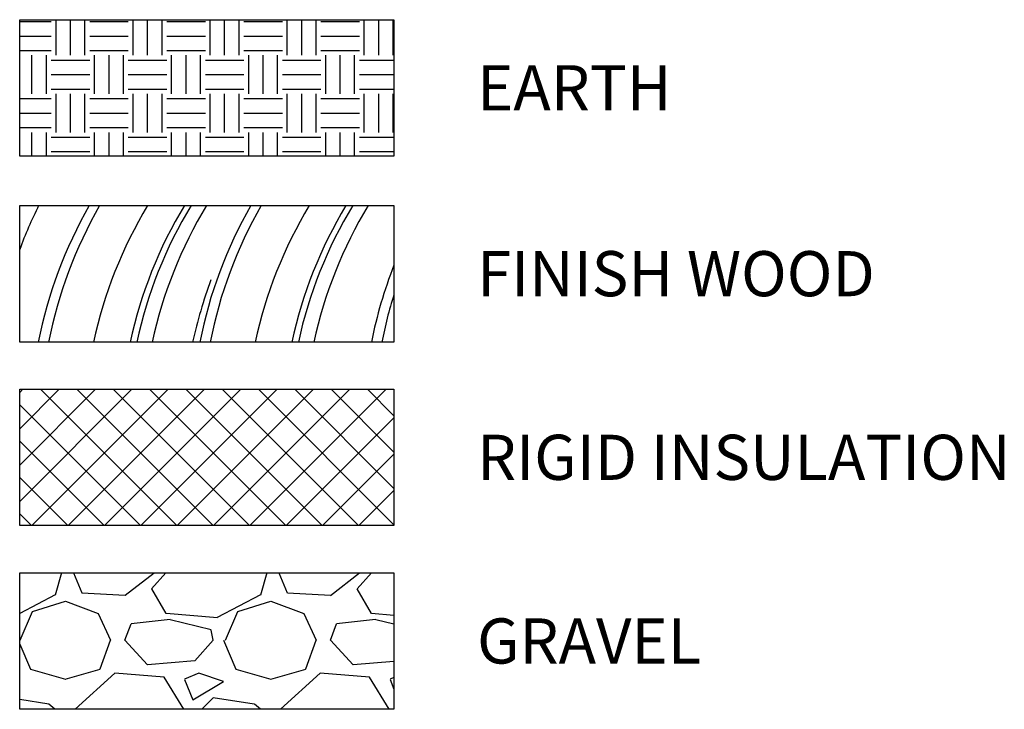
# Model space of a CAD drawing. Units: inches. Extents: x -7801 to 15127, y -13757 to 2262.
# Drawn here: x 1077 to 1268, y -13152 to -13018 of the extents above; entities that cross this region are included whole.
import ezdxf

# ---------------------------------------------------------------- set-up
doc = ezdxf.new("R2010")
doc.units = ezdxf.units.IN
doc.header["$LTSCALE"] = 0.5
doc.header["$MEASUREMENT"] = 0
doc.layers.add('A-HATCH', color=7, linetype='Continuous')
doc.layers.add('A-WALL-EXT', color=7, linetype='Continuous')
doc.styles.add('.125', font='ERASLGHT.TTF', dxfattribs={"height": 4})

msp = doc.modelspace()

# ---------------------------------------------------------------- hatches: boundary and pattern name
at = {"layer": 'A-HATCH'}
h = msp.add_hatch(dxfattribs=at)
h.set_pattern_fill('EARTH,_O', color=256, scale=30)
h.set_pattern_definition([(0, (-2074.847, -11178.9), (7.5, 7.5), [7.5, -7.5]), (0, (-2074.847, -11176.088), (7.5, 7.5), [7.5, -7.5]), (0, (-2074.847, -11173.275), (7.5, 7.5), [7.5, -7.5]), (90, (-2073.91, -11172.338), (-7.5, 7.5), [7.5, -7.5]), (90, (-2071.097, -11172.338), (-7.5, 7.5), [7.5, -7.5]), (90, (-2068.285, -11172.338), (-7.5, 7.5), [7.5, -7.5])])
h.paths.add_polyline_path([(1149.36565, -13017.90803), (1076.5194, -13017.90803), (1076.5194, -13044.4472), (1149.36565, -13044.4472)])
h = msp.add_hatch(dxfattribs=at)
h.set_pattern_fill('ANSI37,_O', color=8, scale=40)
h.set_pattern_definition([(45, (-2074.847, -11178.9), (-3.535534, 3.535534), []), (135, (-2074.847, -11178.9), (-3.535534, -3.535534), [])])
h.paths.add_polyline_path([(1149.36565, -13089.80278), (1076.5194, -13089.80278), (1076.5194, -13116.34195), (1149.36565, -13116.34195)])
h = msp.add_hatch(dxfattribs=at)
h.set_pattern_fill('GRAVEL,_O', color=8, scale=40)
h.set_pattern_definition([(228.0128, (-2046.0472, -11138.9002), (-319.9999293, -360.0000537), [5.38144, -532.76352]), (184.9697, (-2049.6472, -11142.9002), (480.0000421, 39.9996523), [9.23472, -914.237]), (132.5104, (-2058.8472, -11143.7002), (399.9996287, -440.000347), [6.51152, -644.64128]), (267.2737, (-2074.4472, -11153.7002), (39.9998407, 800.0000118), [8.40952, -832.54232]), (292.8337, (-2074.8472, -11162.1002), (-200.0003962, 479.9998565), [8.2462, -816.37492]), (357.2737, (-2071.6472, -11169.7002), (-800.0000118, 39.9998407), [8.40952, -832.54232]), (37.6942, (-2063.2472, -11170.1002), (-520.0002938, -399.9996162), [11.12116, -1100.99396]), (72.2553, (-2054.4472, -11163.3002), (280.0004305, 879.99984925), [10.49952, -1039.45284]), (121.4296, (-2051.2472, -11153.3002), (-320.0003294, 519.9998015), [8.438, -835.36292]), (175.2364, (-2055.6472, -11146.1002), (440.0000379, -39.9996613), [9.63328, -472.03052]), (222.3974, (-2065.2472, -11145.3002), (-480.00029404, -439.9996833), [12.45792, -1233.335]), (138.8141, (-2034.8472, -11154.1002), (-280.000118, 239.9998925), [4.25204, -420.95376]), (171.4692, (-2038.0472, -11151.3002), (519.9999314, -80.0003164), [8.08948, -800.86044]), (225, (-2046.047, -11150.1), (-4e-15, -40.00001), [5.65684, -50.9117]), (203.1986, (-2048.847, -11145.3), (199.999989, 80.000053), [3.04632, -301.5846]), (291.8014, (-2051.647, -11146.5), (-39.999996, 120.000011), [4.3081, -211.0985]), (30.9638, (-2050.047, -11150.5), (119.999921, 80.000099), [6.99716, -226.24092]), (161.5651, (-2044.047, -11146.9), (80.000017, -39.999936), [5.05964, -121.4315]), (16.3895, (-2074.8472, -11146.5002), (400.000088, 119.9997084), [7.088, -701.7138]), (70.3462, (-2068.0472, -11144.5002), (-159.9998099, -440.0000854), [5.94644, -588.69632]), (293.1986, (-2044.047, -11138.9), (-80.000053, 199.999989), [6.0926, -298.53832]), (343.6105, (-2041.6472, -11144.5002), (-400.000088, 119.9997084), [7.088, -701.7138]), (339.444, (-2074.8472, -11171.3), (-200.000074, 79.99984), [6.8352, -334.92496]), (294.7751, (-2068.4472, -11173.7002), (-199.9996876, 440.0001369), [5.72712, -566.98572]), (66.8014, (-2043.647, -11178.9), (80.000053, 199.999989), [6.0926, -298.53832]), (17.354, (-2041.2472, -11173.3002), (-520.0000808, -159.9997801), [6.70524, -663.81696]), (69.444, (-2063.2472, -11178.9), (-79.99984, -200.000074), [3.4176, -338.34256]), (101.3099, (-2046.047, -11178.9), (-39.999905, 160.00003), [2.0396, -201.92116]), (165.9638, (-2046.447, -11176.9), (120.000022, -39.999922), [8.2462, -156.678]), (186.009, (-2054.4472, -11174.9002), (399.99999, 39.9999727), [7.642, -756.55692]), (303.6901, (-2050.047, -11154.1), (-40.000053, 79.999982), [5.7689, -138.45316]), (353.1572, (-2046.8472, -11158.9002), (679.9999746, -80.0003199), [10.07176, -997.10252]), (60.9454, (-2036.8472, -11160.1002), (-160.000001, -280.0000154), [4.11824, -407.70696]), (90, (-2034.847, -11156.5), (-40, 40), [2.4, -37.6]), (120.2564, (-2055.2472, -11173.7002), (159.9997955, -280.0000982), [5.55696, -550.1408]), (48.0128, (-2058.0472, -11168.9002), (319.9999293, 360.0000537), [10.76288, -527.38208]), (0, (-2050.847, -11160.9), (40, 40), [10.4, -29.6]), (325.3048, (-2040.4472, -11160.9002), (-399.9997704, 280.0003444), [6.32456, -626.13096]), (254.0546, (-2035.247, -11164.5), (-39.9999956, -160.000005), [5.82408, -285.38032]), (207.646, (-2036.8472, -11170.1002), (-759.9998323, -400.0003085), [9.4826, -938.77896]), (175.4261, (-2045.2472, -11174.5002), (-520.0000223, 39.99979205), [10.03196, -993.16296])])
h.paths.add_polyline_path([(1149.36565, -13125.53084), (1076.5194, -13125.53084), (1076.5194, -13152.07001), (1149.36565, -13152.07001)])

# ---------------------------------------------------------------- linework, layer by layer
at = {"layer": 'A-HATCH', "color": 8}
for centre, start, end in [((1158.05257, -13092.80419), 153.5474271, 159.6811405), ((1165.44057, -13097.41475), 150.1000912, 168.8581134), ((1167.45104, -13097.41475), 150.1000912, 168.8581134), ((1175.87182, -13098.98441), 148.8995351, 167.8018513), ((1183.01906, -13098.98441), 148.8995351, 167.8018513), ((1183.01906, -13098.98441), 148.8995351, 167.8018513), ((1184.2633, -13099.09581), 148.8137654, 167.7267368), ((1187.2749, -13099.09493), 148.8144384, 167.727326), ((1196.90117, -13097.41475), 150.1000912, 168.8581134), ((1198.91164, -13097.41475), 150.1000912, 168.8581134), ((1207.33242, -13098.98441), 148.8995351, 167.8018513), ((1214.47966, -13098.98441), 148.8995351, 167.8018513), ((1214.47966, -13098.98441), 148.8995351, 167.8018513), ((1215.7239, -13099.09581), 148.8137654, 167.7267368), ((1218.7355, -13099.09493), 148.8144384, 167.727326), ((1230.31142, -13097.41475), 158.5941417, 168.8581134), ((1195.14624, -13099.09493), 159.4306042, 167.727326), ((1232.32189, -13097.41475), 162.5812433, 168.8581134)]:
    msp.add_arc(centre, 86.94325, start, end, dxfattribs=at)
at = {"layer": 'A-WALL-EXT'}
for points in [[(1076.5194, -13017.90803), (1149.36565, -13017.90803), (1149.36565, -13044.4472), (1076.5194, -13044.4472)], [(1076.5194, -13054.07472), (1149.36565, -13054.07472), (1149.36565, -13080.61389), (1076.5194, -13080.61389)], [(1076.5194, -13089.80278), (1149.36565, -13089.80278), (1149.36565, -13116.34195), (1076.5194, -13116.34195)], [(1076.5194, -13125.53084), (1149.36565, -13125.53084), (1149.36565, -13152.07001), (1076.5194, -13152.07001)]]:
    msp.add_lwpolyline(points, close=True, dxfattribs=at)

# ---------------------------------------------------------------- texts
at = {"layer": 'A-WALL-EXT', "width": 171.8144631, "attachment_point": 1, "style": '.125'}
for s, insert, char_height in [('EARTH', (1165.55352, -13026.76063), 8.786704), ('FINISH WOOD', (1165.55352, -13062.92732), 8.7867041), ('RIGID INSULATION', (1165.55352, -13098.65538), 8.7867041), ('GRAVEL', (1165.55352, -13134.38343), 8.786704)]:
    msp.add_mtext(s, dxfattribs=dict(at, insert=insert, char_height=char_height))

doc.saveas('drawing.dxf')
